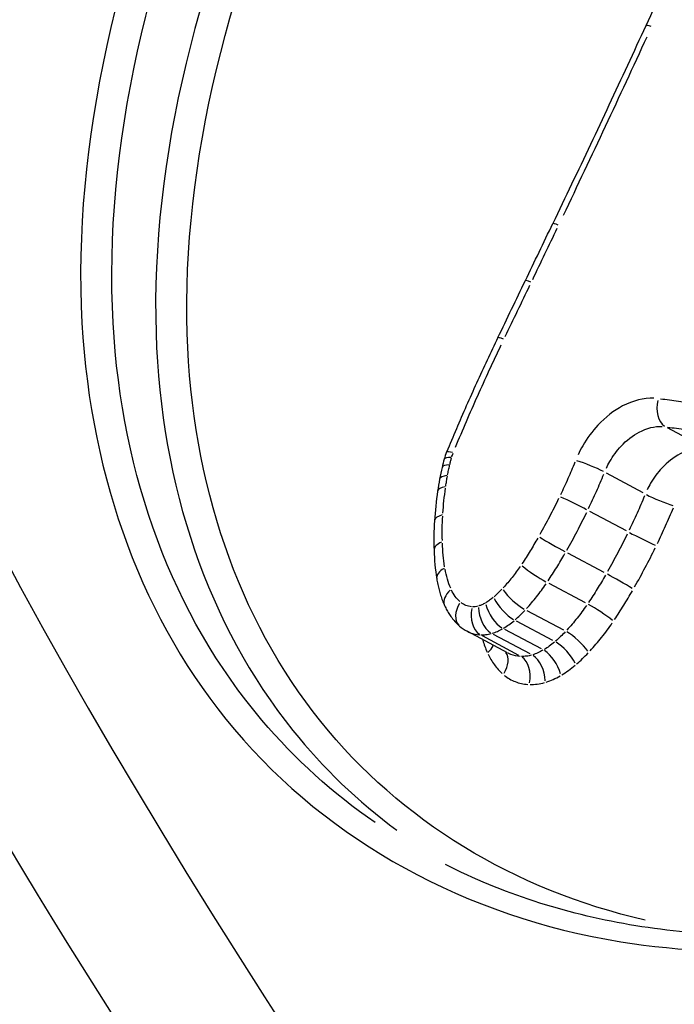
# Model space of a CAD drawing. Units: millimetres. Extents: x -3652 to 5982, y -3497 to 3537.
# Drawn here: x -1278 to -1275, y -535 to -530 of the extents above; entities that cross this region are included whole.
import ezdxf

# ---------------------------------------------------------------- set-up
doc = ezdxf.new("R2010")
doc.units = ezdxf.units.MM
doc.header["$LTSCALE"] = 55
doc.layers.add('SW_Toestellen', color=2, linetype='Continuous')

msp = doc.modelspace()

# ---------------------------------------------------------------- linework, layer by layer
at = {"layer": 'SW_Toestellen'}
for p, q in [((-1274.4927, -532.2201), (-1274.6585, -532.1315)), ((-1274.7684, -532.4262), (-1274.9345, -532.3371)), ((-1274.8451, -532.598), (-1275.0108, -532.5095)), ((-1274.9449, -532.7866), (-1275.1102, -532.6988)), ((-1275.03, -532.9236), (-1275.1951, -532.8362)), ((-1275.1287, -533.0478), (-1275.2937, -532.9606)), ((-1275.1774, -533.0946), (-1275.3424, -533.0073)), ((-1275.3829, -533.1504), (-1275.5663, -533.0526)), ((-1275.3316, -533.1616), (-1275.4969, -533.0737)), ((-1275.281, -533.1549), (-1275.4462, -533.0673)), ((-1275.2298, -533.1322), (-1275.3948, -533.0449))]:
    msp.add_line(p, q, dxfattribs=at)
for centre, major_axis, ratio, start_param, end_param in [((-1260.1039, -542.4727), (-20.9261, 18.332), 0.330089, 5.990031, 7.993606), ((-1260.798, -541.0064), (18.6152, -16.3076), 0.330089, 3.020545, 4.749581), ((-1261.973, -544.6001), (23.0426, -20.4593), 0.324476, 3.214503, 4.873688), ((-1260.4865, -540.6518), (-18.2626, 15.9529), 0.331274, 0.063934, 1.617203), ((-1265.3891, -548.0162), (-20.5413, 22.9656), 0.216138, 0.130434, 2.261465), ((-1274.6661, -530.3532), (-0.0908, 0.0419), 0.105844, 5.58113, 6.246235), ((-1289.066, -528.9714), (-24.573, -48.7475), 0.246348, 1.64356, 1.648817), ((-1275.0883, -531.2503), (-0.0901, 0.0433), 0.07551, 5.565927, 6.245435), ((-1289.7059, -528.6667), (-24.7193, -48.9251), 0.258237, 1.638557, 1.643792), ((-1275.2124, -531.5083), (-0.0901, 0.0434), 0.070429, 5.561369, 6.245195), ((-1275.3369, -531.7663), (-0.09, 0.0435), 0.065383, 5.55684, 6.244983), ((-1274.6382, -532.0327), (-0.0139, -0.099), 0.674793, 4.547264, 5.962374), ((-1275.5667, -532.2791), (-0.0924, 0.0382), 0.11651, 5.542277, 6.244072), ((-1275.061, -532.3338), (-0.3886, -0.6814), 0.751967, 5.036674, 5.085981), ((-1275.4638, -532.3111), (-0.1206, -0.2136), 0.84281, 4.854924, 4.998449), ((-1275.5741, -532.3007), (-0.0964, 0.0267), 0.232716, 5.521595, 6.243102), ((-1275.0133, -532.3121), (-0.0927, 0.0375), 0.107014, 3.987315, 5.403743), ((-1274.967, -532.3358), (-0.4507, -0.7814), 0.752176, 5.091943, 5.154825), ((-1275.5825, -532.3334), (-0.0973, 0.023), 0.266904, 5.511636, 6.242577), ((-1274.6135, -532.3136), (-0.6807, -1.1575), 0.748753, 5.16697, 5.209676), ((-1275.5927, -532.3819), (-0.0984, 0.018), 0.308932, 5.496706, 6.241792), ((-1275.601, -532.4324), (-0.0989, 0.0145), 0.335918, 5.484861, 6.241168), ((-1274.4742, -532.3044), (-0.7752, -1.2888), 0.754027, 5.218495, 5.314528), ((-1275.0859, -532.4758), (-0.09, 0.0436), 0.04036, 3.988752, 5.405477), ((-1274.6899, -532.4518), (-0.0927, 0.0376), 0.100509, 0.845568, 2.256521), ((-1275.6143, -532.5589), (-0.0998, 0.0063), 0.393239, 5.453756, 6.239531), ((-1274.575, -532.3359), (-0.7183, -1.1634), 0.763116, 5.322008, 5.427635), ((-1275.1811, -532.6566), (-0.0869, 0.0495), 0.027001, 0.880369, 2.297353), ((-1274.7702, -532.6321), (-0.09, 0.0437), 0.034563, 0.84687, 2.257526), ((-1275.6163, -532.6818), (-0.0999, -0.0032), 0.451546, 5.412928, 6.237382), ((-1274.7539, -532.4063), (-0.6129, -0.9578), 0.775466, 5.436797, 5.565063), ((-1275.6054, -532.7992), (-0.0988, -0.0156), 0.515136, 5.353703, 6.234265), ((-1275.2608, -532.7854), (-0.0831, 0.0557), 0.097285, 0.886729, 2.303932), ((-1274.8742, -532.8292), (-0.0868, 0.0496), 0.031839, 4.028945, 5.439343), ((-1275.5772, -532.8954), (-0.0912, -0.0411), 0.614139, 5.208295, 6.226612), ((-1275.3854, -532.9306), (-0.0653, 0.0758), 0.329869, 0.946195, 2.363613), ((-1275.3461, -532.8929), (-0.073, 0.0684), 0.244139, 0.91554, 2.332985), ((-1275.5349, -532.9536), (-0.0658, -0.0753), 0.687997, 4.939925, 6.212487), ((-1275.4821, -532.9744), (-0.0048, -0.0999), 0.658252, 4.48872, 5.904093), ((-1275.4538, -532.9707), (-0.0283, 0.0959), 0.567412, 1.14107, 2.557485), ((-1275.4218, -532.9568), (-0.0504, 0.0864), 0.452086, 1.017613, 2.434721), ((-1274.9645, -532.9747), (-0.083, 0.0558), 0.100901, 4.035817, 5.445998), ((-1275.4607, -532.8608), (-0.1184, -0.1844), 0.915125, 6.148464, 6.356873), ((-1275.0764, -533.1156), (-0.0729, 0.0684), 0.244727, 4.065092, 5.475034), ((-1275.5358, -533.117), (0.0912, 0.0409), 0.614318, 5.178482, 5.637228), ((-1275.1343, -533.1712), (-0.0653, 0.0757), 0.328602, 4.095516, 5.505483), ((-1275.4641, -533.2152), (0.0654, 0.0756), 0.68695, 4.932275, 6.112078), ((-1275.3459, -533.261), (0.0041, 0.0999), 0.65386, 4.488171, 5.900187), ((-1275.273, -533.2513), (-0.0287, 0.0958), 0.562483, 4.286304, 5.69727), ((-1275.2025, -533.2202), (-0.0506, 0.0863), 0.448464, 4.165662, 5.575936)]:
    msp.add_ellipse(centre, major_axis=major_axis, ratio=ratio, start_param=start_param, end_param=end_param, dxfattribs=at)
for points, knots in [([(-1659.2511, -1060.9902), (-1635.2885, -1037.3057), (-1611.3604, -1013.5812), (-1515.7605, -918.5454), (-1444.3229, -846.9502), (-1289.8054, -691.8639), (-1206.6987, -608.3897), (-1023.6715, -425.7043), (-923.048, -327.2767), (-815.2886, -217.9419), (-806.3891, -208.8794), (-797.504, -199.8022)], [7.979275, 7.979275, 7.979275, 7.979275, 18.094808, 18.094808, 48.442753, 48.442753, 83.779565, 83.779565, 126.026559, 126.026559, 129.837181, 129.837181, 129.837181, 129.837181]), ([(-688.1169, -298.2426), (-817.3309, -426.8908), (-946.6426, -555.4669), (-1218.5966, -825.0256), (-1361.2433, -966.017), (-1522.1729, -1124.8403), (-1540.3658, -1142.7919), (-1558.5597, -1160.7419)], [159.866811, 159.866811, 159.866811, 159.866811, 214.573295, 214.573295, 274.740464, 274.740464, 282.408572, 282.408572, 282.408572, 282.408572]), ([(-740.3508, -339.2211), (-805.6557, -404.7083), (-871.0043, -470.154), (-1148.2351, -746.6772), (-1360.2816, -957.5946), (-1572.6288, -1168.2237)], [0.6445337, 0.6445337, 0.6445337, 0.6445337, 0.7238133, 0.7238133, 0.9801652, 0.9801652, 0.9801652, 0.9801652]), ([(-1285.9886, -525.1057), (-1286.5256, -525.6428), (-1286.8843, -526.3063), (-1287.3515, -527.8009), (-1287.364, -528.605), (-1287.1996, -530.2767), (-1286.9772, -531.1554), (-1286.3095, -533.1239), (-1285.8343, -534.2228), (-1284.7301, -536.431), (-1284.126, -537.5212), (-1282.7924, -539.7445), (-1282.0705, -540.8724), (-1280.5183, -543.1671), (-1279.6907, -544.3324), (-1277.9453, -546.6847), (-1277.0286, -547.8713), (-1275.125, -550.2433), (-1274.1385, -551.4287), (-1272.1174, -553.7735), (-1271.0829, -554.9328), (-1268.9888, -557.1996), (-1267.9292, -558.307), (-1265.8079, -560.4451), (-1264.7463, -561.4754), (-1262.4606, -563.6061), (-1261.2424, -564.685), (-1260.0628, -565.6706)], [-0.797016, -0.797016, -0.797016, -0.797016, -0.683552, -0.683552, -0.527006, -0.527006, -0.345231, -0.345231, -0.141758, -0.141758, 0.037179, 0.037179, 0.207229, 0.207229, 0.373438, 0.373438, 0.537831, 0.537831, 0.701417, 0.701417, 0.864804, 0.864804, 1.02845, 1.02845, 1.192815, 1.192815, 1.387108, 1.387108, 1.387108, 1.387108]), ([(-1275.9824, -533.9189), (-1276.1738, -533.787), (-1276.3465, -533.6314), (-1276.8982, -532.9798), (-1277.1312, -532.3542), (-1277.2136, -530.8719), (-1277.013, -529.9977), (-1276.2698, -528.3589), (-1275.7551, -527.5915), (-1275.17, -526.9373)], [0.6503315, 0.6503315, 0.6503315, 0.6503315, 0.7474523, 0.7474523, 1.0086913, 1.0086913, 1.3017245, 1.3017245, 1.5751648, 1.5751648, 1.5751648, 1.5751648]), ([(-1275.4627, -527.0638), (-1275.9792, -527.6793), (-1276.4317, -528.3786), (-1277.1507, -529.9621), (-1277.3558, -530.8546), (-1277.2712, -532.3695), (-1277.0326, -533.0096), (-1276.1906, -534.0051), (-1275.5731, -534.3442), (-1274.326, -534.5461), (-1273.7332, -534.5002), (-1272.7008, -534.1809), (-1272.2578, -533.963), (-1271.7935, -533.6397), (-1271.7428, -533.6031), (-1271.6926, -533.5654)], [-1.545217, -1.545217, -1.545217, -1.545217, -1.301724, -1.301724, -1.008691, -1.008691, -0.747452, -0.747452, -0.474589, -0.474589, -0.263661, -0.263661, -0.101408, -0.101408, -0.081327, -0.081327, -0.081327, -0.081327]), ([(-1274.954, -527.0739), (-1275.5241, -527.7087), (-1276.0292, -528.4501), (-1276.7831, -530.0537), (-1277.0004, -530.9207), (-1276.9534, -532.3974), (-1276.7395, -533.0234), (-1276.2186, -533.6719), (-1276.0607, -533.823), (-1275.8853, -533.953)], [-1.5055392, -1.5055392, -1.5055392, -1.5055392, -1.2497221, -1.2497221, -0.9713246, -0.9713246, -0.7241055, -0.7241055, -0.636246, -0.636246, -0.636246, -0.636246]), ([(-1274.7604, -534.3602), (-1275.3532, -534.2239), (-1275.8678, -533.9112), (-1276.6043, -532.9952), (-1276.813, -532.384), (-1276.8587, -530.9401), (-1276.6465, -530.0911), (-1275.9196, -528.5431), (-1275.4445, -527.8379), (-1274.9068, -527.2285)], [0.485751, 0.485751, 0.485751, 0.485751, 0.724105, 0.724105, 0.971325, 0.971325, 1.249722, 1.249722, 1.497618, 1.497618, 1.497618, 1.497618]), ([(-1274.3507, -529.4174), (-1274.3774, -529.4771), (-1274.4042, -529.5367), (-1274.4579, -529.656), (-1274.4848, -529.7156), (-1274.5388, -529.8348), (-1274.5659, -529.8944), (-1274.6202, -530.0136), (-1274.6474, -530.0731), (-1274.702, -530.1923), (-1274.7294, -530.2518), (-1274.7569, -530.3113)], [0.00048751, 0.00048751, 0.00048751, 0.00048751, 0.02029203, 0.02029203, 0.04009655, 0.04009655, 0.05990107, 0.05990107, 0.07970559, 0.07970559, 0.09951011, 0.09951011, 0.09951011, 0.09951011]), ([(-1274.7569, -530.3113), (-1274.7845, -530.3712), (-1274.8122, -530.431), (-1274.8678, -530.5506), (-1274.8957, -530.6103), (-1274.9517, -530.7298), (-1274.9798, -530.7895), (-1275.0362, -530.9089), (-1275.0645, -530.9686), (-1275.1213, -531.0878), (-1275.1498, -531.1474), (-1275.1784, -531.207)], [0, 0, 0, 0, 0.01991096, 0.01991096, 0.03982192, 0.03982192, 0.05973288, 0.05973288, 0.07964383, 0.07964383, 0.09955479, 0.09955479, 0.09955479, 0.09955479]), ([(-1275.1303, -531.1693), (-1275.066, -531.0348), (-1275.0023, -530.9002), (-1274.8759, -530.6307), (-1274.8132, -530.4958), (-1274.7509, -530.3608)], [-0.09457705, -0.09457705, -0.09457705, -0.09457705, -0.04977599, -0.04977599, -0.00497774, -0.00497774, -0.00497774, -0.00497774]), ([(-1275.2694, -531.4596), (-1275.2508, -531.4208), (-1275.2322, -531.3821), (-1275.195, -531.3045), (-1275.1764, -531.2658), (-1275.1579, -531.227)], [-0.02727802, -0.02727802, -0.02727802, -0.02727802, -0.0143568, -0.0143568, -0.00143569, -0.00143569, -0.00143569, -0.00143569]), ([(-1275.3937, -531.7179), (-1275.375, -531.6792), (-1275.3564, -531.6404), (-1275.3191, -531.5629), (-1275.3004, -531.5242), (-1275.2818, -531.4854)], [-0.02727845, -0.02727845, -0.02727845, -0.02727845, -0.01435702, -0.01435702, -0.00143571, -0.00143571, -0.00143571, -0.00143571]), ([(-1275.4269, -531.7228), (-1275.4434, -531.757), (-1275.4597, -531.7912), (-1275.4919, -531.8598), (-1275.5078, -531.8942), (-1275.5392, -531.9632), (-1275.5547, -531.9977), (-1275.5852, -532.0669), (-1275.6003, -532.1016), (-1275.63, -532.1712), (-1275.6446, -532.206), (-1275.6591, -532.2409)], [0.00000183, 0.00000183, 0.00000183, 0.00000183, 0.01129054, 0.01129054, 0.02257924, 0.02257924, 0.03386795, 0.03386795, 0.04515665, 0.04515665, 0.05644536, 0.05644536, 0.05644536, 0.05644536]), ([(-1275.6185, -532.2184), (-1275.5862, -532.1407), (-1275.5528, -532.0633), (-1275.484, -531.9092), (-1275.4486, -531.8325), (-1275.4121, -531.7563)], [-0.05362339, -0.05362339, -0.05362339, -0.05362339, -0.02822468, -0.02822468, -0.00282796, -0.00282796, -0.00282796, -0.00282796]), ([(-1274.7203, -531.9978), (-1274.7658, -531.9958), (-1274.8148, -532.0077), (-1274.9016, -532.0531), (-1274.9399, -532.0828), (-1274.9997, -532.147), (-1275.0231, -532.1787), (-1275.0504, -532.226), (-1275.0575, -532.2396), (-1275.0639, -532.2535)], [-0.05266516, -0.05266516, -0.05266516, -0.05266516, -0.03448143, -0.03448143, -0.01915635, -0.01915635, -0.00736783, -0.00736783, -0.00277185, -0.00277185, -0.00277185, -0.00277185]), ([(-1274.5286, -532.0243), (-1274.5554, -532.0204), (-1274.5822, -532.0166), (-1274.6362, -532.0088), (-1274.6635, -532.0049), (-1274.6907, -532.001)], [-0.02331585, -0.02331585, -0.02331585, -0.02331585, -0.01238055, -0.01238055, -0.00122715, -0.00122715, -0.00122715, -0.00122715]), ([(-1274.9356, -532.3136), (-1274.9309, -532.3034), (-1274.9257, -532.2933), (-1274.9056, -532.2585), (-1274.8884, -532.2352), (-1274.8443, -532.188), (-1274.8161, -532.1661), (-1274.7523, -532.1326), (-1274.7163, -532.1238), (-1274.6828, -532.1252)], [0.00277185, 0.00277185, 0.00277185, 0.00277185, 0.00736783, 0.00736783, 0.01915635, 0.01915635, 0.03448143, 0.03448143, 0.05266516, 0.05266516, 0.05266516, 0.05266516]), ([(-1274.6586, -532.1279), (-1274.6314, -532.1317), (-1274.6042, -532.1356), (-1274.5497, -532.1433), (-1274.5224, -532.1472), (-1274.495, -532.1511)], [0.00123805, 0.00123805, 0.00123805, 0.00123805, 0.01238055, 0.01238055, 0.02352304, 0.02352304, 0.02352304, 0.02352304]), ([(-1274.4988, -532.2238), (-1274.5321, -532.2227), (-1274.5676, -532.2317), (-1274.6309, -532.265), (-1274.659, -532.2869), (-1274.7032, -532.334), (-1274.7205, -532.3573), (-1274.7408, -532.3922), (-1274.7462, -532.4023), (-1274.751, -532.4126)], [-0.02486139, -0.02486139, -0.02486139, -0.02486139, -0.01641215, -0.01641215, -0.00911786, -0.00911786, -0.00350687, -0.00350687, -0.00130849, -0.00130849, -0.00130849, -0.00130849]), ([(-1275.6446, -532.2971), (-1275.6435, -532.2922), (-1275.6423, -532.2872), (-1275.6398, -532.2774), (-1275.6385, -532.2725), (-1275.6371, -532.2676)], [-0.003313703, -0.003313703, -0.003313703, -0.003313703, -0.001744054, -0.001744054, -0.000174405, -0.000174405, -0.000174405, -0.000174405]), ([(-1275.6364, -532.2649), (-1275.6355, -532.2616), (-1275.6344, -532.2584), (-1275.6322, -532.2519), (-1275.631, -532.2487), (-1275.6297, -532.2454)], [-0.002188889, -0.002188889, -0.002188889, -0.002188889, -0.001152395, -0.001152395, -0.00010268, -0.00010268, -0.00010268, -0.00010268]), ([(-1275.6547, -532.345), (-1275.6534, -532.3377), (-1275.6519, -532.3304), (-1275.6489, -532.3158), (-1275.6473, -532.3085), (-1275.6456, -532.3012)], [-0.004924553, -0.004924553, -0.004924553, -0.004924553, -0.00259187, -0.00259187, -0.000259187, -0.000259187, -0.000259187, -0.000259187]), ([(-1275.0783, -532.2872), (-1275.0884, -532.312), (-1275.0989, -532.3367), (-1275.1207, -532.386), (-1275.1319, -532.4104), (-1275.1435, -532.4347)], [-0.01707062, -0.01707062, -0.01707062, -0.01707062, -0.00898539, -0.00898539, -0.00089845, -0.00089845, -0.00089845, -0.00089845]), ([(-1275.663, -532.3954), (-1275.6619, -532.3879), (-1275.6607, -532.3803), (-1275.6583, -532.3651), (-1275.657, -532.3575), (-1275.6556, -532.3499)], [-0.005130286, -0.005130286, -0.005130286, -0.005130286, -0.002700151, -0.002700151, -0.000270015, -0.000270015, -0.000270015, -0.000270015]), ([(-1275.0159, -532.4961), (-1275.0037, -532.4705), (-1274.9918, -532.4448), (-1274.9689, -532.3931), (-1274.9579, -532.367), (-1274.9473, -532.3409)], [0.00089845, 0.00089845, 0.00089845, 0.00089845, 0.00898539, 0.00898539, 0.01707062, 0.01707062, 0.01707062, 0.01707062]), ([(-1275.6761, -532.5185), (-1275.6749, -532.4996), (-1275.6733, -532.4806), (-1275.6693, -532.4426), (-1275.667, -532.4235), (-1275.6643, -532.4043)], [-0.01299065, -0.01299065, -0.01299065, -0.01299065, -0.00683799, -0.00683799, -0.00068372, -0.00068372, -0.00068372, -0.00068372]), ([(-1275.1519, -532.452), (-1275.1653, -532.4796), (-1275.1791, -532.507), (-1275.2077, -532.5613), (-1275.2223, -532.5882), (-1275.2374, -532.6149)], [-0.01941419, -0.01941419, -0.01941419, -0.01941419, -0.01021884, -0.01021884, -0.0010218, -0.0010218, -0.0010218, -0.0010218]), ([(-1274.7627, -532.4399), (-1274.7734, -532.4659), (-1274.7846, -532.4918), (-1274.8076, -532.5433), (-1274.8195, -532.5689), (-1274.8318, -532.5944)], [-0.01880081, -0.01880081, -0.01880081, -0.01880081, -0.00989796, -0.00989796, -0.00098952, -0.00098952, -0.00098952, -0.00098952]), ([(-1274.7046, -532.6557), (-1274.6917, -532.629), (-1274.6792, -532.6021), (-1274.6551, -532.5481), (-1274.6434, -532.5209), (-1274.6322, -532.4937)], [0.00098952, 0.00098952, 0.00098952, 0.00098952, 0.00989796, 0.00989796, 0.01880081, 0.01880081, 0.01880081, 0.01880081]), ([(-1275.6786, -532.6419), (-1275.6791, -532.6237), (-1275.6792, -532.6053), (-1275.6787, -532.5683), (-1275.678, -532.5497), (-1275.6769, -532.531)], [-0.01289036, -0.01289036, -0.01289036, -0.01289036, -0.00678523, -0.00678523, -0.00067844, -0.00067844, -0.00067844, -0.00067844]), ([(-1275.1141, -532.6846), (-1275.0983, -532.6567), (-1275.083, -532.6285), (-1275.0531, -532.5717), (-1275.0387, -532.5431), (-1275.0246, -532.5142)], [0.0010218, 0.0010218, 0.0010218, 0.0010218, 0.01021884, 0.01021884, 0.01941419, 0.01941419, 0.01941419, 0.01941419]), ([(-1275.2462, -532.6304), (-1275.2575, -532.6502), (-1275.2692, -532.6697), (-1275.2931, -532.7084), (-1275.3054, -532.7276), (-1275.3179, -532.7465)], [-0.01442464, -0.01442464, -0.01442464, -0.01442464, -0.00759247, -0.00759247, -0.00075919, -0.00075919, -0.00075919, -0.00075919]), ([(-1274.8406, -532.6124), (-1274.8547, -532.6412), (-1274.8692, -532.6697), (-1274.8992, -532.7263), (-1274.9146, -532.7544), (-1274.9304, -532.7822)], [-0.02117755, -0.02117755, -0.02117755, -0.02117755, -0.01114888, -0.01114888, -0.00111461, -0.00111461, -0.00111461, -0.00111461]), ([(-1275.6681, -532.76), (-1275.6707, -532.7427), (-1275.6729, -532.7253), (-1275.6762, -532.6899), (-1275.6774, -532.6721), (-1275.6781, -532.654)], [-0.01281105, -0.01281105, -0.01281105, -0.01281105, -0.00674353, -0.00674353, -0.00067427, -0.00067427, -0.00067427, -0.00067427]), ([(-1274.8076, -532.8518), (-1274.7911, -532.8227), (-1274.775, -532.7934), (-1274.7437, -532.7343), (-1274.7286, -532.7046), (-1274.7138, -532.6746)], [0.00111461, 0.00111461, 0.00111461, 0.00111461, 0.01114888, 0.01114888, 0.02117755, 0.02117755, 0.02117755, 0.02117755]), ([(-1275.1998, -532.8247), (-1275.1864, -532.8045), (-1275.1734, -532.7841), (-1275.1479, -532.7429), (-1275.1354, -532.722), (-1275.1234, -532.701)], [0.00075919, 0.00075919, 0.00075919, 0.00075919, 0.00759247, 0.00759247, 0.01442464, 0.01442464, 0.01442464, 0.01442464]), ([(-1275.6408, -532.8578), (-1275.6466, -532.8444), (-1275.6517, -532.8304), (-1275.6602, -532.8014), (-1275.6637, -532.7863), (-1275.6663, -532.7709)], [-0.01161566, -0.01161566, -0.01161566, -0.01161566, -0.00611462, -0.00611462, -0.00061135, -0.00061135, -0.00061135, -0.00061135]), ([(-1275.326, -532.7585), (-1275.3377, -532.7757), (-1275.35, -532.7925), (-1275.3757, -532.8248), (-1275.389, -532.8404), (-1275.4028, -532.8554)], [-0.01326238, -0.01326238, -0.01326238, -0.01326238, -0.00698089, -0.00698089, -0.00069802, -0.00069802, -0.00069802, -0.00069802]), ([(-1275.7041, -532.8148), (-1275.7028, -532.8233), (-1275.7012, -532.8318), (-1275.6977, -532.8485), (-1275.6958, -532.8568), (-1275.6914, -532.8733), (-1275.689, -532.8814), (-1275.6839, -532.8975), (-1275.6811, -532.9055), (-1275.675, -532.9212), (-1275.6718, -532.9289), (-1275.6684, -532.9365)], [0, 0, 0, 0, 0.0024454, 0.0024454, 0.00489081, 0.00489081, 0.00733621, 0.00733621, 0.00978161, 0.00978161, 0.01222701, 0.01222701, 0.01222701, 0.01222701]), ([(-1274.9397, -532.7985), (-1274.9518, -532.8195), (-1274.9643, -532.8403), (-1274.9898, -532.8814), (-1275.003, -532.9017), (-1275.0164, -532.9218)], [-0.0163149, -0.0163149, -0.0163149, -0.0163149, -0.00858851, -0.00858851, -0.00085868, -0.00085868, -0.00085868, -0.00085868]), ([(-1275.4093, -532.8623), (-1275.415, -532.8683), (-1275.4208, -532.8742), (-1275.4325, -532.8855), (-1275.4385, -532.891), (-1275.4446, -532.8963)], [-0.005403102, -0.005403102, -0.005403102, -0.005403102, -0.002843738, -0.002843738, -0.000284374, -0.000284374, -0.000284374, -0.000284374]), ([(-1275.2975, -532.95), (-1275.2816, -532.9327), (-1275.2662, -532.9147), (-1275.2365, -532.8773), (-1275.2223, -532.8579), (-1275.2088, -532.838)], [0.00069802, 0.00069802, 0.00069802, 0.00069802, 0.00698089, 0.00698089, 0.01326238, 0.01326238, 0.01326238, 0.01326238]), ([(-1275.5989, -532.9183), (-1275.6067, -532.9112), (-1275.6139, -532.9032), (-1275.6267, -532.8856), (-1275.6323, -532.876), (-1275.6372, -532.8657)], [-0.009144022, -0.009144022, -0.009144022, -0.009144022, -0.004812643, -0.004812643, -0.000481264, -0.000481264, -0.000481264, -0.000481264]), ([(-1275.4484, -532.8995), (-1275.4537, -532.904), (-1275.4591, -532.9082), (-1275.47, -532.916), (-1275.4756, -532.9197), (-1275.4812, -532.923)], [-0.004644394, -0.004644394, -0.004644394, -0.004644394, -0.002444418, -0.002444418, -0.000244442, -0.000244442, -0.000244442, -0.000244442]), ([(-1274.8987, -532.9997), (-1274.8845, -532.9784), (-1274.8706, -532.9568), (-1274.8435, -532.9132), (-1274.8303, -532.8911), (-1274.8174, -532.8689)], [0.00085868, 0.00085868, 0.00085868, 0.00085868, 0.00858851, 0.00858851, 0.0163149, 0.0163149, 0.0163149, 0.0163149]), ([(-1275.6684, -532.9365), (-1275.6652, -532.9435), (-1275.6618, -532.9504), (-1275.6544, -532.9638), (-1275.6504, -532.9704), (-1275.6419, -532.9832), (-1275.6374, -532.9894), (-1275.6278, -533.0015), (-1275.6227, -533.0073), (-1275.612, -533.0185), (-1275.6064, -533.0238), (-1275.6006, -533.0289)], [0, 0, 0, 0, 0.001925057, 0.001925057, 0.003850115, 0.003850115, 0.005775172, 0.005775172, 0.007700229, 0.007700229, 0.009625287, 0.009625287, 0.009625287, 0.009625287]), ([(-1275.5465, -532.9414), (-1275.5554, -532.9407), (-1275.5639, -532.9387), (-1275.58, -532.9324), (-1275.5874, -532.928), (-1275.5941, -532.9225)], [-0.007556716, -0.007556716, -0.007556716, -0.007556716, -0.003977219, -0.003977219, -0.000397722, -0.000397722, -0.000397722, -0.000397722]), ([(-1275.5165, -532.9385), (-1275.5209, -532.9397), (-1275.5252, -532.9406), (-1275.5337, -532.9416), (-1275.538, -532.9418), (-1275.5421, -532.9417)], [-0.003469062, -0.003469062, -0.003469062, -0.003469062, -0.001825822, -0.001825822, -0.000182582, -0.000182582, -0.000182582, -0.000182582]), ([(-1275.4847, -532.925), (-1275.4894, -532.9277), (-1275.4942, -532.9301), (-1275.5038, -532.9343), (-1275.5086, -532.9361), (-1275.5135, -532.9376)], [-0.003869718, -0.003869718, -0.003869718, -0.003869718, -0.002036694, -0.002036694, -0.000203669, -0.000203669, -0.000203669, -0.000203669]), ([(-1275.0253, -532.9351), (-1275.0389, -532.955), (-1275.0532, -532.9743), (-1275.0829, -533.0116), (-1275.0983, -533.0297), (-1275.1142, -533.047)], [-0.01738657, -0.01738657, -0.01738657, -0.01738657, -0.00915241, -0.00915241, -0.00091508, -0.00091508, -0.00091508, -0.00091508]), ([(-1275.349, -533.0003), (-1275.3415, -532.9937), (-1275.334, -532.9869), (-1275.3194, -532.9729), (-1275.3123, -532.9657), (-1275.3052, -532.9582)], [0.000284374, 0.000284374, 0.000284374, 0.000284374, 0.002843738, 0.002843738, 0.005403102, 0.005403102, 0.005403102, 0.005403102]), ([(-1271.1266, -533.0094), (-1271.2601, -533.1429), (-1271.3992, -533.2684), (-1271.6865, -533.5019), (-1271.8347, -533.6099), (-1272.1382, -533.8069), (-1272.2934, -533.8959), (-1272.6086, -534.054), (-1272.7685, -534.1231), (-1273.0905, -534.2405), (-1273.2527, -534.2888), (-1273.5765, -534.3643), (-1273.7382, -534.3915), (-1274.0585, -534.4246), (-1274.2171, -534.4305), (-1274.5286, -534.4214), (-1274.6815, -534.4063), (-1274.9791, -534.3555), (-1275.1238, -534.3199), (-1275.4025, -534.229), (-1275.5366, -534.1737), (-1275.6643, -534.1091)], [0, 0, 0, 0, 0.0598952, 0.0598952, 0.1197904, 0.1197904, 0.1796856, 0.1796856, 0.2395807, 0.2395807, 0.2994759, 0.2994759, 0.3593711, 0.3593711, 0.4192663, 0.4192663, 0.4791615, 0.4791615, 0.5390567, 0.5390567, 0.5989519, 0.5989519, 0.5989519, 0.5989519]), ([(-1275.4013, -533.0384), (-1275.3932, -533.0336), (-1275.3851, -533.0283), (-1275.3694, -533.0171), (-1275.3616, -533.011), (-1275.354, -533.0046)], [0.000244442, 0.000244442, 0.000244442, 0.000244442, 0.002444418, 0.002444418, 0.004644394, 0.004644394, 0.004644394, 0.004644394]), ([(-1275.0094, -533.1411), (-1274.9913, -533.1215), (-1274.9738, -533.1011), (-1274.9402, -533.0588), (-1274.924, -533.0369), (-1274.9086, -533.0144)], [0.00091508, 0.00091508, 0.00091508, 0.00091508, 0.00915241, 0.00915241, 0.01738657, 0.01738657, 0.01738657, 0.01738657]), ([(-1275.5635, -533.054), (-1275.5598, -533.0559), (-1275.5561, -533.0576), (-1275.5388, -533.0644), (-1275.5243, -533.0676), (-1275.5093, -533.0687)], [0.002912525, 0.002912525, 0.002912525, 0.002912525, 0.003977219, 0.003977219, 0.007689074, 0.007689074, 0.007689074, 0.007689074]), ([(-1275.5037, -533.069), (-1275.4962, -533.0692), (-1275.4887, -533.0688), (-1275.4734, -533.0669), (-1275.4657, -533.0653), (-1275.4579, -533.0632)], [0.000182582, 0.000182582, 0.000182582, 0.000182582, 0.001825822, 0.001825822, 0.003469062, 0.003469062, 0.003469062, 0.003469062]), ([(-1275.4528, -533.0617), (-1275.445, -533.0593), (-1275.4372, -533.0564), (-1275.4218, -533.0496), (-1275.4141, -533.0458), (-1275.4065, -533.0415)], [0.000203669, 0.000203669, 0.000203669, 0.000203669, 0.002036694, 0.002036694, 0.003869718, 0.003869718, 0.003869718, 0.003869718]), ([(-1275.1219, -533.0552), (-1275.129, -533.0626), (-1275.1361, -533.0698), (-1275.1507, -533.0839), (-1275.1582, -533.0907), (-1275.1657, -533.0972)], [-0.007968074, -0.007968074, -0.007968074, -0.007968074, -0.004193723, -0.004193723, -0.000419372, -0.000419372, -0.000419372, -0.000419372]), ([(-1275.1707, -533.1016), (-1275.1783, -533.108), (-1275.1861, -533.114), (-1275.2018, -533.1254), (-1275.2098, -533.1306), (-1275.2179, -533.1355)], [-0.008683158, -0.008683158, -0.008683158, -0.008683158, -0.004570083, -0.004570083, -0.000457008, -0.000457008, -0.000457008, -0.000457008]), ([(-1275.4715, -533.156), (-1275.4633, -533.1733), (-1275.4538, -533.1894), (-1275.4323, -533.2188), (-1275.4202, -533.2322), (-1275.4071, -533.2441)], [0.00081385, 0.00081385, 0.00081385, 0.00081385, 0.00813792, 0.00813792, 0.01546312, 0.01546312, 0.01546312, 0.01546312]), ([(-1275.3256, -533.1663), (-1275.3406, -533.1654), (-1275.3549, -533.1623), (-1275.3723, -533.1556), (-1275.3763, -533.1538), (-1275.3802, -533.1519)], [-0.01711786, -0.01711786, -0.01711786, -0.01711786, -0.00885595, -0.00885595, -0.00634001, -0.00634001, -0.00634001, -0.00634001]), ([(-1275.2744, -533.1605), (-1275.2821, -533.1627), (-1275.2898, -533.1643), (-1275.305, -533.1663), (-1275.3126, -533.1667), (-1275.3199, -533.1666)], [-0.00888911, -0.00888911, -0.00888911, -0.00888911, -0.004678479, -0.004678479, -0.000467848, -0.000467848, -0.000467848, -0.000467848]), ([(-1275.2231, -533.1386), (-1275.2307, -533.1429), (-1275.2384, -533.1468), (-1275.2538, -533.1536), (-1275.2615, -533.1565), (-1275.2693, -533.1589)], [-0.008528153, -0.008528153, -0.008528153, -0.008528153, -0.004488502, -0.004488502, -0.00044885, -0.00044885, -0.00044885, -0.00044885]), ([(-1275.0703, -533.2006), (-1275.0614, -533.1928), (-1275.0525, -533.1847), (-1275.0352, -533.168), (-1275.0266, -533.1594), (-1275.0182, -533.1506)], [0.000419372, 0.000419372, 0.000419372, 0.000419372, 0.004193723, 0.004193723, 0.007968074, 0.007968074, 0.007968074, 0.007968074]), ([(-1275.138, -533.2502), (-1275.1274, -533.2439), (-1275.117, -533.237), (-1275.0965, -533.2223), (-1275.0865, -533.2144), (-1275.0766, -533.206)], [0.000457008, 0.000457008, 0.000457008, 0.000457008, 0.004570083, 0.004570083, 0.008683158, 0.008683158, 0.008683158, 0.008683158]), ([(-1275.3978, -533.2521), (-1275.3828, -533.2641), (-1275.3662, -533.2737), (-1275.3305, -533.2874), (-1275.3113, -533.2916), (-1275.2914, -533.293)], [0.00088583, 0.00088583, 0.00088583, 0.00088583, 0.00885595, 0.00885595, 0.0168308, 0.0168308, 0.0168308, 0.0168308]), ([(-1275.2084, -533.2824), (-1275.1977, -533.279), (-1275.1871, -533.275), (-1275.1659, -533.2656), (-1275.1554, -533.2603), (-1275.145, -533.2543)], [0.00044885, 0.00044885, 0.00044885, 0.00044885, 0.004488502, 0.004488502, 0.008528153, 0.008528153, 0.008528153, 0.008528153]), ([(-1275.2812, -533.2935), (-1275.2706, -533.2937), (-1275.2598, -533.293), (-1275.2378, -533.2901), (-1275.2268, -533.2877), (-1275.2157, -533.2846)], [0.000467848, 0.000467848, 0.000467848, 0.000467848, 0.004678479, 0.004678479, 0.00888911, 0.00888911, 0.00888911, 0.00888911])]:
    msp.add_open_spline(points, degree=3, knots=knots, dxfattribs=at)
msp.add_open_spline([(-1275.4955, -533.093), (-1275.4898, -533.1118), (-1275.4831, -533.13), (-1275.4754, -533.1473)], degree=3, dxfattribs=at)

doc.saveas('drawing.dxf')
